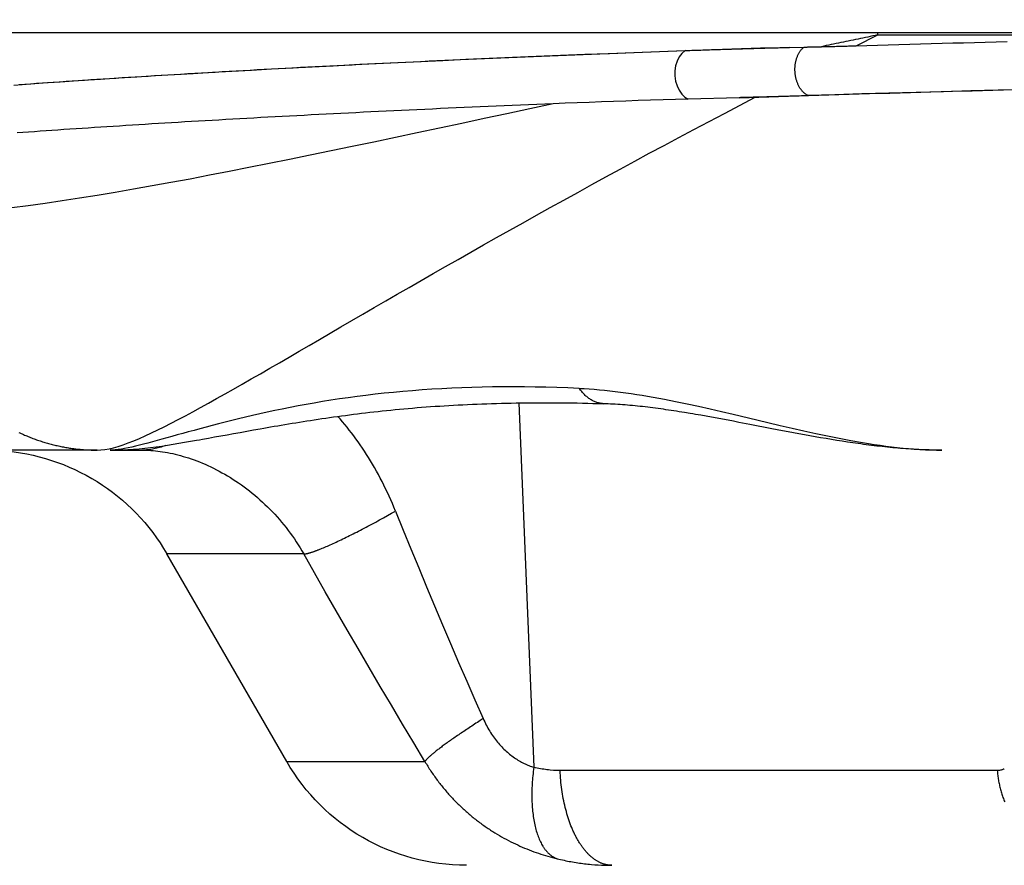
# Model space of a CAD drawing. Extents: x 0 to 21000, y 0 to 14850.
# Drawn here: x 7477 to 7598, y 1285 to 1388 of the extents above; entities that cross this region are included whole.
import ezdxf

# ---------------------------------------------------------------- set-up
doc = ezdxf.new("R2010")
doc.units = 0
doc.header["$LTSCALE"] = 10
doc.layers.get('0').update_dxf_attribs({"linetype": 'CONTINUOUS'})
doc.layers.get('DEFPOINTS').update_dxf_attribs({"color": 252, "linetype": 'CONTINUOUS'})
doc.layers.add('D-STR', color=1, linetype='CONTINUOUS')
doc.layers.add('D-STR-DIM', color=7, linetype='CONTINUOUS')
doc.styles.add('STYLE_0', font='romans.shx', dxfattribs={"width": 0.6, "bigfont": 'bigfont.shx'})
doc.dimstyles.new('S-50-_XXX_', dxfattribs={"dimscale": 50, "dimtxt": 2.5, "dimasz": 0.5, "dimexe": 0, "dimexo": 1, "dimgap": 0, "dimtad": 1, "dimrnd": 10, "dimblk": 'DOT', "dimcen": 0, "dimclrd": 256, "dimclre": 256, "dimclrt": 256, "dimazin": 3, "dimtfac": 0.05, "dimtix": 1, "dimtmove": 0, "dimatfit": 3})

# ---------------------------------------------------------------- blocks, each defined once
blk = doc.blocks.new('_DOT')
at = {"color": 0, "linetype": 'BYBLOCK'}
blk.add_line((-0.5, 0), (-1, 0), dxfattribs=at)
at = {"color": 0, "linetype": 'BYBLOCK', "const_width": 0.5}
blk.add_lwpolyline([(-0.25, 0, 1), (0.25, 0, 1)], format="xyb", close=True, dxfattribs=at)
blk = doc.blocks.new('*D24')
at = {"layer": 'D-STR-DIM'}
for p, q in [((9014.4, 2522.6), (6785.08, 2522.6)), ((6785.08, 1155.47), (6785.08, 2497.6))]:
    blk.add_line(p, q, dxfattribs=at)
at = {"layer": 'DEFPOINTS', "color": 0}
for p in [(6785.08, 2522.6), (9064.4, 2522.6), (7457.79, 1130.47)]:
    blk.add_point(p, dxfattribs=at)
at = {"layer": 'D-STR-DIM', "xscale": 25, "yscale": 25, "zscale": 25}
for p, rotation in [((6785.08, 2522.6), 90), ((6785.08, 1130.47), 270)]:
    blk.add_blockref('_DOT', p, dxfattribs=dict(at, rotation=rotation))
at = {"layer": 'D-STR-DIM', "style": 'STYLE_0', "width": 0.6}
blk.add_text('(1390)', height=125, rotation=90, dxfattribs=at).set_placement((6731.51, 1633.68))

msp = doc.modelspace()

# ---------------------------------------------------------------- linework, layer by layer
at = {"layer": 'D-STR', "extrusion": (0, 1, -2.22045e-16)}
for p, q in [((7644.021, 1386.502), (7455.385, 1386.502)), ((7582.021, 1386.248), (7582.021, 1386.502)), ((7582.021, 1386.248), (7631.36, 1386.248)), ((7537.212, 1362.495), (7537.212, 1362.495)), ((7538.01, 1343.197), (7538.01, 1343.193)), ((7538.09, 1341.241), (7539.933, 1296.641)), ((7486.495, 1335.448), (7459.484, 1335.448)), ((7488.05, 1335.448), (7491.969, 1335.448)), ((7511.757, 1322.748), (7495.017, 1322.748)), ((7509.681, 1297.348), (7495.017, 1322.748)), ((7509.681, 1297.348), (7526.598, 1297.348)), ((7596.651, 1296.241), (7543.141, 1296.241))]:
    msp.add_line(p, q, dxfattribs=at)
at = {"layer": 'D-STR'}
for p, q in [((7579.382, 1384.931), (7582.021, 1386.248)), ((7558.478, 1384.344), (7558.412, 1384.302)), ((7571.226, 1384.726), (7573.005, 1384.768)), ((7565.061, 1378.574), (7573.492, 1378.84)), ((7573.492, 1378.84), (7573.556, 1378.813)), ((7565.061, 1378.574), (7558.83, 1378.401))]:
    msp.add_line(p, q, dxfattribs=at)
for points in [[(7582.021, 1386.248), (7581.72, 1386.186), (7581.418, 1386.124), (7581.117, 1386.062), (7580.816, 1385.999), (7580.515, 1385.937), (7580.215, 1385.875), (7579.914, 1385.813), (7579.614, 1385.75), (7579.313, 1385.688), (7579.013, 1385.626), (7578.713, 1385.564), (7578.414, 1385.502), (7578.114, 1385.439), (7577.815, 1385.377), (7577.515, 1385.315), (7577.216, 1385.253), (7576.917, 1385.19), (7576.619, 1385.128), (7576.32, 1385.066), (7576.021, 1385.004), (7575.723, 1384.942), (7575.425, 1384.879), (7575.127, 1384.817)], [(7600.151, 1379.579), (7596.774, 1379.492), (7593.41, 1379.403), (7590.059, 1379.312), (7586.72, 1379.221), (7583.393, 1379.127), (7580.08, 1379.033), (7576.779, 1378.937), (7573.492, 1378.84), (7573.436, 1378.865), (7573.38, 1378.893), (7573.325, 1378.925), (7573.269, 1378.958), (7573.214, 1378.995), (7573.159, 1379.034), (7573.104, 1379.076), (7573.05, 1379.12), (7572.996, 1379.167), (7572.942, 1379.216), (7572.89, 1379.267), (7572.838, 1379.321), (7572.786, 1379.377), (7572.736, 1379.436), (7572.687, 1379.496), (7572.638, 1379.559), (7572.591, 1379.624), (7572.545, 1379.691), (7572.5, 1379.76), (7572.456, 1379.831), (7572.414, 1379.904), (7572.373, 1379.979), (7572.333, 1380.056), (7572.296, 1380.135), (7572.26, 1380.215), (7572.225, 1380.296), (7572.192, 1380.379), (7572.161, 1380.463), (7572.132, 1380.548), (7572.104, 1380.634), (7572.079, 1380.721), (7572.054, 1380.808), (7572.032, 1380.896), (7572.011, 1380.984), (7571.992, 1381.073), (7571.974, 1381.161), (7571.958, 1381.25), (7571.944, 1381.339), (7571.932, 1381.427), (7571.921, 1381.515), (7571.912, 1381.603), (7571.905, 1381.69), (7571.899, 1381.778), (7571.895, 1381.866), (7571.892, 1381.956), (7571.891, 1382.046), (7571.892, 1382.136), (7571.894, 1382.227), (7571.899, 1382.318), (7571.905, 1382.41), (7571.914, 1382.501), (7571.924, 1382.592), (7571.936, 1382.683), (7571.95, 1382.773), (7571.965, 1382.863), (7571.983, 1382.953), (7572.002, 1383.042), (7572.023, 1383.13), (7572.045, 1383.217), (7572.07, 1383.303), (7572.095, 1383.388), (7572.123, 1383.472), (7572.152, 1383.554), (7572.183, 1383.635), (7572.215, 1383.714), (7572.249, 1383.792), (7572.284, 1383.867), (7572.321, 1383.941), (7572.359, 1384.013), (7572.398, 1384.082), (7572.439, 1384.15), (7572.482, 1384.215), (7572.525, 1384.277), (7572.57, 1384.337), (7572.615, 1384.395), (7572.662, 1384.45), (7572.709, 1384.503), (7572.757, 1384.553), (7572.806, 1384.601), (7572.855, 1384.647), (7572.905, 1384.69), (7572.955, 1384.73), (7573.005, 1384.768), (7573.097, 1384.77), (7573.189, 1384.772), (7573.281, 1384.774), (7573.374, 1384.776), (7573.466, 1384.778), (7573.558, 1384.78), (7573.65, 1384.783), (7573.742, 1384.785), (7573.834, 1384.787), (7573.927, 1384.789), (7574.019, 1384.791), (7574.111, 1384.793), (7574.203, 1384.795), (7574.296, 1384.797), (7574.388, 1384.8), (7574.48, 1384.802), (7574.573, 1384.804), (7574.665, 1384.806), (7574.757, 1384.808), (7574.85, 1384.811), (7574.942, 1384.813), (7575.035, 1384.815), (7575.127, 1384.817), (7575.311, 1384.822), (7575.495, 1384.826), (7575.68, 1384.831), (7575.864, 1384.835), (7576.048, 1384.84), (7576.233, 1384.844), (7576.418, 1384.849), (7576.602, 1384.854), (7576.787, 1384.859), (7576.972, 1384.864), (7577.157, 1384.869), (7577.342, 1384.874), (7577.527, 1384.879), (7577.712, 1384.884), (7577.897, 1384.889), (7578.083, 1384.894), (7578.268, 1384.899), (7578.454, 1384.904), (7578.639, 1384.91), (7578.825, 1384.915), (7579.011, 1384.92), (7579.196, 1384.926), (7579.382, 1384.931), (7580.69, 1384.97), (7581.999, 1385.008), (7583.31, 1385.046), (7584.623, 1385.084), (7585.937, 1385.121), (7587.254, 1385.159), (7588.572, 1385.196), (7589.893, 1385.233), (7591.215, 1385.27), (7592.539, 1385.306), (7593.864, 1385.342), (7595.192, 1385.378), (7596.521, 1385.414), (7597.852, 1385.45)], [(7476.924, 1380.183), (7477.629, 1380.233), (7478.338, 1380.283), (7479.053, 1380.333), (7479.772, 1380.383), (7480.495, 1380.434), (7481.224, 1380.484), (7481.957, 1380.534), (7482.695, 1380.584), (7483.437, 1380.634), (7484.185, 1380.684), (7484.936, 1380.734), (7485.693, 1380.783), (7486.454, 1380.833), (7487.22, 1380.883), (7487.991, 1380.933), (7488.766, 1380.982), (7489.545, 1381.032), (7490.329, 1381.081), (7491.118, 1381.131), (7491.911, 1381.18), (7492.709, 1381.229), (7493.511, 1381.278), (7494.317, 1381.327), (7495.128, 1381.376), (7495.944, 1381.425), (7496.763, 1381.474), (7497.588, 1381.523), (7498.416, 1381.571), (7499.249, 1381.62), (7500.086, 1381.669), (7500.927, 1381.717), (7501.773, 1381.765), (7502.622, 1381.814), (7503.476, 1381.862), (7504.335, 1381.91), (7505.197, 1381.958), (7506.064, 1382.006), (7506.935, 1382.053), (7507.81, 1382.101), (7508.689, 1382.148), (7509.572, 1382.196), (7510.459, 1382.243), (7511.351, 1382.29), (7512.246, 1382.337), (7513.146, 1382.384), (7514.049, 1382.43), (7514.956, 1382.477), (7515.868, 1382.523), (7516.783, 1382.569), (7517.702, 1382.616), (7518.625, 1382.661), (7519.552, 1382.707), (7520.483, 1382.753), (7521.417, 1382.798), (7522.356, 1382.844), (7523.298, 1382.889), (7524.244, 1382.934), (7525.194, 1382.979), (7526.147, 1383.023), (7527.104, 1383.068), (7528.065, 1383.112), (7529.029, 1383.156), (7529.997, 1383.2), (7530.969, 1383.244), (7531.944, 1383.287), (7532.923, 1383.33), (7533.905, 1383.374), (7534.89, 1383.416), (7535.88, 1383.459), (7536.872, 1383.502), (7537.868, 1383.544), (7538.868, 1383.586), (7539.871, 1383.628), (7540.877, 1383.67), (7541.887, 1383.711), (7542.9, 1383.752), (7543.916, 1383.793), (7544.936, 1383.834), (7545.959, 1383.875), (7546.985, 1383.915), (7548.014, 1383.955), (7549.046, 1383.995), (7550.082, 1384.035), (7551.121, 1384.074), (7552.162, 1384.114), (7553.207, 1384.153), (7554.255, 1384.191), (7555.306, 1384.23), (7556.36, 1384.268), (7557.418, 1384.306), (7558.478, 1384.344), (7558.745, 1384.353), (7559.012, 1384.362), (7559.279, 1384.372), (7559.547, 1384.381), (7559.815, 1384.39), (7560.083, 1384.399), (7560.351, 1384.408), (7560.619, 1384.418), (7560.888, 1384.427), (7561.157, 1384.436), (7561.426, 1384.444), (7561.695, 1384.453), (7561.964, 1384.462), (7562.234, 1384.471), (7562.503, 1384.479), (7562.773, 1384.488), (7563.043, 1384.497), (7563.313, 1384.505), (7563.584, 1384.514), (7563.854, 1384.522), (7564.125, 1384.53), (7564.396, 1384.539), (7564.667, 1384.547), (7564.938, 1384.555), (7565.21, 1384.563), (7565.481, 1384.571), (7565.753, 1384.579), (7566.025, 1384.587), (7566.297, 1384.595), (7566.569, 1384.603), (7566.842, 1384.611), (7567.115, 1384.618), (7567.388, 1384.626), (7567.661, 1384.633), (7567.934, 1384.641), (7568.207, 1384.648), (7568.481, 1384.656), (7568.754, 1384.663), (7569.028, 1384.67), (7569.302, 1384.678), (7569.577, 1384.685), (7569.851, 1384.692), (7570.126, 1384.699), (7570.4, 1384.706), (7570.675, 1384.713), (7570.95, 1384.719), (7571.226, 1384.726), (7570.041, 1384.69), (7568.861, 1384.653), (7567.684, 1384.615), (7566.512, 1384.578), (7565.343, 1384.54), (7564.178, 1384.501), (7563.017, 1384.462), (7561.859, 1384.423), (7560.706, 1384.383), (7559.557, 1384.343), (7558.412, 1384.302), (7555.303, 1384.19), (7552.225, 1384.076), (7549.177, 1383.96), (7546.162, 1383.842), (7543.18, 1383.723), (7540.232, 1383.601), (7537.32, 1383.478), (7534.444, 1383.354), (7531.604, 1383.229), (7528.802, 1383.102), (7526.037, 1382.974), (7523.311, 1382.844), (7520.624, 1382.714), (7517.977, 1382.583), (7515.37, 1382.451), (7512.806, 1382.319), (7510.286, 1382.186), (7507.81, 1382.053), (7505.376, 1381.919), (7502.972, 1381.784), (7500.595, 1381.648), (7498.243, 1381.511), (7495.915, 1381.373), (7493.611, 1381.233), (7491.333, 1381.092), (7489.084, 1380.95), (7486.866, 1380.807), (7484.678, 1380.663), (7482.524, 1380.519), (7480.402, 1380.373), (7478.315, 1380.227), (7476.263, 1380.081)], [(7558.412, 1384.302), (7558.033, 1383.985), (7557.709, 1383.564), (7557.455, 1383.059), (7557.279, 1382.488), (7557.19, 1381.874), (7557.189, 1381.242), (7557.279, 1380.617), (7557.454, 1380.023), (7557.708, 1379.485), (7558.031, 1379.024), (7558.41, 1378.658), (7558.83, 1378.401)], [(7573.556, 1378.813), (7573.272, 1378.805), (7572.987, 1378.796), (7572.702, 1378.787), (7572.418, 1378.779), (7572.133, 1378.77), (7571.849, 1378.762), (7571.565, 1378.754), (7571.281, 1378.745), (7570.997, 1378.737), (7570.713, 1378.729), (7570.429, 1378.721), (7570.145, 1378.713), (7569.861, 1378.705), (7569.578, 1378.697), (7569.294, 1378.689), (7569.011, 1378.681), (7568.728, 1378.673), (7568.444, 1378.665), (7568.161, 1378.657), (7567.878, 1378.65), (7567.596, 1378.642), (7567.313, 1378.634), (7567.03, 1378.627)], [(7598.671, 1379.524), (7597.4, 1379.49), (7596.129, 1379.457), (7594.861, 1379.423), (7593.594, 1379.388), (7592.329, 1379.354), (7591.065, 1379.319), (7589.803, 1379.285), (7588.543, 1379.25), (7587.285, 1379.214), (7586.028, 1379.179), (7584.773, 1379.143), (7583.519, 1379.107), (7582.268, 1379.071), (7581.018, 1379.035), (7579.77, 1378.999), (7578.524, 1378.962), (7577.279, 1378.925), (7576.036, 1378.888), (7574.796, 1378.851), (7573.556, 1378.813)], [(7542.288, 1377.831), (7539.451, 1377.222), (7536.64, 1376.618), (7533.855, 1376.022), (7531.096, 1375.432), (7528.363, 1374.849), (7525.656, 1374.275), (7522.977, 1373.708), (7520.325, 1373.15), (7517.703, 1372.602), (7515.111, 1372.064), (7512.549, 1371.536), (7510.018, 1371.019), (7507.519, 1370.514), (7505.052, 1370.021), (7502.617, 1369.542), (7500.214, 1369.076), (7497.844, 1368.626), (7495.507, 1368.19), (7493.204, 1367.771), (7490.935, 1367.368), (7488.699, 1366.983), (7486.498, 1366.616), (7484.332, 1366.268), (7482.201, 1365.94), (7480.106, 1365.633), (7478.049, 1365.348), (7476.029, 1365.087)], [(7542.288, 1377.831), (7541.28, 1377.79), (7540.276, 1377.748), (7539.275, 1377.707), (7538.277, 1377.665), (7537.283, 1377.622), (7536.292, 1377.58), (7535.305, 1377.538), (7534.321, 1377.495), (7533.34, 1377.452), (7532.363, 1377.409), (7531.39, 1377.365), (7530.42, 1377.322), (7529.453, 1377.278), (7528.49, 1377.234), (7527.531, 1377.19), (7526.576, 1377.146), (7525.624, 1377.101), (7524.676, 1377.057), (7523.731, 1377.012), (7522.79, 1376.967), (7521.853, 1376.922), (7520.92, 1376.877), (7519.99, 1376.831), (7519.065, 1376.786), (7518.143, 1376.74), (7517.225, 1376.694), (7516.311, 1376.648), (7515.4, 1376.602), (7514.494, 1376.555), (7513.592, 1376.509), (7512.693, 1376.462), (7511.799, 1376.415), (7510.908, 1376.369), (7510.022, 1376.321), (7509.139, 1376.274), (7508.261, 1376.227), (7507.386, 1376.18), (7506.516, 1376.132), (7505.65, 1376.085), (7504.788, 1376.037), (7503.93, 1375.989), (7503.077, 1375.941), (7502.227, 1375.893), (7501.382, 1375.845), (7500.541, 1375.797), (7499.705, 1375.748), (7498.872, 1375.7), (7498.044, 1375.651), (7497.22, 1375.603), (7496.401, 1375.554), (7495.585, 1375.505), (7494.775, 1375.456), (7493.968, 1375.407), (7493.166, 1375.358), (7492.368, 1375.309), (7491.575, 1375.259), (7490.786, 1375.21), (7490.002, 1375.161), (7489.222, 1375.111), (7488.447, 1375.062), (7487.676, 1375.013), (7486.91, 1374.963), (7486.149, 1374.914), (7485.392, 1374.864), (7484.64, 1374.815), (7483.892, 1374.765), (7483.149, 1374.715), (7482.411, 1374.666), (7481.677, 1374.616), (7480.948, 1374.566), (7480.224, 1374.516), (7479.504, 1374.467), (7478.789, 1374.417), (7478.079, 1374.367), (7477.374, 1374.317), (7476.673, 1374.267)], [(7476.871, 1337.625), (7477.013, 1337.558), (7477.157, 1337.492), (7477.3, 1337.428), (7477.444, 1337.364), (7477.588, 1337.301), (7477.732, 1337.239), (7477.877, 1337.179), (7478.022, 1337.119), (7478.168, 1337.06), (7478.313, 1337.003), (7478.459, 1336.946), (7478.606, 1336.89), (7478.752, 1336.836), (7478.899, 1336.782), (7479.047, 1336.73), (7479.194, 1336.678), (7479.342, 1336.628), (7479.49, 1336.578), (7479.638, 1336.53), (7479.787, 1336.482), (7479.936, 1336.436), (7480.085, 1336.391), (7480.234, 1336.346), (7480.383, 1336.303), (7480.533, 1336.261), (7480.683, 1336.22), (7480.834, 1336.18), (7480.984, 1336.141), (7481.135, 1336.103), (7481.285, 1336.066), (7481.437, 1336.03), (7481.588, 1335.996), (7481.739, 1335.962), (7481.891, 1335.929), (7482.043, 1335.898), (7482.195, 1335.867), (7482.347, 1335.838), (7482.499, 1335.81), (7482.652, 1335.782), (7482.804, 1335.756), (7482.957, 1335.731), (7483.11, 1335.707), (7483.263, 1335.684), (7483.416, 1335.662), (7483.569, 1335.641), (7483.722, 1335.622), (7483.876, 1335.603), (7484.029, 1335.585), (7484.183, 1335.569), (7484.337, 1335.553), (7484.491, 1335.539), (7484.644, 1335.525), (7484.798, 1335.513), (7484.952, 1335.502), (7485.106, 1335.492), (7485.261, 1335.482), (7485.415, 1335.474), (7485.569, 1335.467), (7485.723, 1335.462), (7485.877, 1335.457), (7486.032, 1335.453), (7486.186, 1335.45), (7486.34, 1335.449), (7486.495, 1335.448), (7486.946, 1335.467), (7487.427, 1335.525), (7487.939, 1335.618), (7488.482, 1335.748), (7489.054, 1335.911), (7489.657, 1336.108), (7490.289, 1336.337), (7490.95, 1336.597), (7491.642, 1336.886), (7492.362, 1337.204), (7493.112, 1337.55), (7493.89, 1337.922), (7494.696, 1338.32), (7495.53, 1338.743), (7496.392, 1339.19), (7497.282, 1339.66), (7498.198, 1340.152), (7499.141, 1340.665), (7500.11, 1341.199), (7501.105, 1341.753), (7502.126, 1342.325), (7503.173, 1342.917), (7504.245, 1343.526), (7505.342, 1344.154), (7506.464, 1344.799), (7507.611, 1345.46), (7508.782, 1346.138), (7509.977, 1346.831), (7511.197, 1347.54), (7512.44, 1348.263), (7513.707, 1349.001), (7514.998, 1349.752), (7516.311, 1350.517), (7517.647, 1351.295), (7519.006, 1352.085), (7520.388, 1352.886), (7521.792, 1353.699), (7523.217, 1354.523), (7524.665, 1355.357), (7526.133, 1356.202), (7527.623, 1357.056), (7529.133, 1357.919), (7530.663, 1358.792), (7532.213, 1359.673), (7533.783, 1360.562), (7535.372, 1361.46), (7536.979, 1362.364), (7538.606, 1363.276), (7540.251, 1364.196), (7541.914, 1365.121), (7543.596, 1366.054), (7545.296, 1366.992), (7547.014, 1367.936), (7548.749, 1368.886), (7550.503, 1369.842), (7552.274, 1370.802), (7554.063, 1371.767), (7555.868, 1372.737), (7557.69, 1373.71), (7559.527, 1374.688), (7561.381, 1375.668), (7563.249, 1376.652), (7567.03, 1378.627)], [(7558.83, 1378.401), (7557.287, 1378.356), (7555.751, 1378.31), (7554.224, 1378.262), (7552.705, 1378.213), (7551.193, 1378.163), (7549.689, 1378.111), (7548.193, 1378.058), (7546.705, 1378.004), (7545.225, 1377.948), (7543.753, 1377.89), (7542.288, 1377.831)], [(7567.03, 1378.627), (7566.944, 1378.625), (7566.858, 1378.622), (7566.773, 1378.62), (7566.687, 1378.618), (7566.601, 1378.616), (7566.515, 1378.613), (7566.43, 1378.611), (7566.344, 1378.609), (7566.258, 1378.606), (7566.173, 1378.604), (7566.087, 1378.602), (7566.001, 1378.6), (7565.916, 1378.597), (7565.83, 1378.595), (7565.744, 1378.593), (7565.659, 1378.59), (7565.573, 1378.588), (7565.488, 1378.586), (7565.402, 1378.584), (7565.317, 1378.581), (7565.232, 1378.579), (7565.146, 1378.577), (7565.061, 1378.574)], [(7507.898, 1345.624), (7507.898, 1345.624), (7507.898, 1345.624), (7507.897, 1345.624), (7507.897, 1345.624), (7507.897, 1345.624), (7507.897, 1345.624), (7507.897, 1345.624), (7507.897, 1345.625), (7507.896, 1345.625), (7507.896, 1345.625), (7507.896, 1345.625)], [(7545.461, 1343.01), (7544.101, 1343.066), (7542.751, 1343.112), (7541.412, 1343.147), (7540.084, 1343.173), (7538.767, 1343.188), (7537.461, 1343.194), (7536.167, 1343.19), (7534.884, 1343.176), (7533.614, 1343.152), (7532.355, 1343.119), (7531.109, 1343.077), (7529.876, 1343.025), (7528.655, 1342.963), (7527.448, 1342.893), (7526.254, 1342.813), (7525.074, 1342.724), (7523.907, 1342.626), (7522.755, 1342.52), (7521.617, 1342.404), (7520.493, 1342.28), (7519.384, 1342.148), (7518.29, 1342.009), (7517.211, 1341.862), (7516.148, 1341.709), (7515.099, 1341.549), (7514.067, 1341.383), (7513.05, 1341.211), (7512.048, 1341.035), (7511.063, 1340.854), (7510.095, 1340.668), (7509.142, 1340.479), (7508.206, 1340.286), (7507.287, 1340.09), (7506.385, 1339.892), (7505.5, 1339.691), (7504.633, 1339.489), (7503.783, 1339.285), (7502.95, 1339.081), (7502.135, 1338.876), (7501.339, 1338.672), (7500.56, 1338.469), (7499.8, 1338.267), (7499.058, 1338.067), (7498.335, 1337.871), (7497.63, 1337.677), (7496.945, 1337.487), (7496.279, 1337.302), (7495.632, 1337.122), (7495.005, 1336.947), (7494.397, 1336.779), (7493.809, 1336.618), (7493.241, 1336.464), (7492.693, 1336.318), (7492.166, 1336.181), (7491.659, 1336.053), (7491.173, 1335.935), (7490.707, 1335.828), (7490.263, 1335.732), (7489.84, 1335.649), (7489.438, 1335.579), (7489.058, 1335.523), (7488.7, 1335.482), (7488.364, 1335.457), (7488.05, 1335.448), (7488.419, 1335.45), (7488.786, 1335.456), (7489.149, 1335.465), (7489.51, 1335.477), (7489.868, 1335.493), (7490.224, 1335.512), (7490.578, 1335.534), (7490.931, 1335.559), (7491.281, 1335.587), (7491.63, 1335.618), (7492.325, 1335.688), (7493.016, 1335.768), (7493.705, 1335.856), (7494.395, 1335.953), (7495.086, 1336.058), (7495.78, 1336.168), (7496.478, 1336.284), (7497.183, 1336.406), (7497.897, 1336.531), (7498.619, 1336.659), (7498.985, 1336.723), (7499.353, 1336.789), (7500.098, 1336.922), (7500.853, 1337.058), (7501.619, 1337.197), (7502.396, 1337.338), (7503.183, 1337.481), (7503.981, 1337.626), (7504.791, 1337.772), (7505.611, 1337.919), (7506.443, 1338.067), (7506.863, 1338.141), (7507.287, 1338.215), (7507.712, 1338.289), (7508.141, 1338.363), (7508.573, 1338.437), (7509.008, 1338.511), (7509.445, 1338.584), (7509.886, 1338.658), (7510.329, 1338.731), (7510.776, 1338.804), (7511.225, 1338.876), (7511.678, 1338.948), (7512.133, 1339.02), (7512.592, 1339.091), (7513.053, 1339.162), (7513.518, 1339.232), (7513.986, 1339.302), (7514.457, 1339.371), (7514.931, 1339.439), (7515.408, 1339.507), (7515.888, 1339.574), (7516.371, 1339.64), (7516.857, 1339.705), (7517.347, 1339.77), (7517.84, 1339.833), (7518.336, 1339.896), (7518.835, 1339.957), (7519.338, 1340.018), (7519.843, 1340.077), (7520.352, 1340.136), (7520.865, 1340.193), (7521.381, 1340.249), (7521.901, 1340.303), (7522.424, 1340.356), (7522.951, 1340.408), (7523.481, 1340.458), (7524.014, 1340.507), (7524.551, 1340.555), (7525.092, 1340.601), (7525.635, 1340.646), (7526.182, 1340.689), (7526.733, 1340.731), (7527.286, 1340.772), (7527.843, 1340.81), (7528.403, 1340.848), (7528.966, 1340.884), (7529.532, 1340.918), (7530.101, 1340.951), (7530.673, 1340.982), (7531.248, 1341.011), (7531.827, 1341.039), (7532.408, 1341.066), (7532.992, 1341.09), (7533.579, 1341.113), (7534.169, 1341.135), (7534.762, 1341.155), (7535.357, 1341.173), (7535.955, 1341.189), (7536.556, 1341.203), (7537.16, 1341.216), (7537.766, 1341.227), (7538.375, 1341.237), (7538.987, 1341.244), (7539.601, 1341.25), (7540.218, 1341.253), (7540.837, 1341.255), (7541.459, 1341.256), (7542.083, 1341.254), (7542.71, 1341.25), (7543.339, 1341.245), (7543.971, 1341.237), (7544.604, 1341.228), (7545.24, 1341.217), (7545.879, 1341.203), (7546.519, 1341.188), (7547.162, 1341.171), (7547.807, 1341.151), (7548.454, 1341.13), (7548.352, 1341.136), (7548.25, 1341.146), (7548.148, 1341.159), (7548.046, 1341.176), (7547.945, 1341.196), (7547.844, 1341.219), (7547.743, 1341.246), (7547.643, 1341.277), (7547.544, 1341.311), (7547.444, 1341.348), (7547.346, 1341.389), (7547.247, 1341.434), (7547.15, 1341.482), (7547.053, 1341.534), (7546.957, 1341.59), (7546.861, 1341.649), (7546.767, 1341.711), (7546.673, 1341.777), (7546.58, 1341.846), (7546.488, 1341.919), (7546.397, 1341.994), (7546.306, 1342.072), (7546.217, 1342.154), (7546.129, 1342.238), (7546.041, 1342.325), (7545.955, 1342.415), (7545.87, 1342.508), (7545.786, 1342.604), (7545.703, 1342.701), (7545.621, 1342.802), (7545.54, 1342.905), (7545.461, 1343.01), (7546.075, 1342.979), (7546.695, 1342.94), (7547.321, 1342.894), (7547.952, 1342.84), (7548.59, 1342.78), (7549.232, 1342.712), (7549.88, 1342.637), (7550.533, 1342.556), (7551.19, 1342.468), (7551.852, 1342.373), (7552.518, 1342.271), (7553.188, 1342.164), (7553.862, 1342.051), (7554.54, 1341.932), (7555.907, 1341.679), (7557.287, 1341.407), (7558.679, 1341.119), (7560.081, 1340.816), (7561.493, 1340.5), (7562.913, 1340.174), (7564.34, 1339.841), (7567.21, 1339.158), (7570.095, 1338.475), (7571.539, 1338.139), (7572.984, 1337.81), (7574.429, 1337.492), (7575.871, 1337.186), (7577.311, 1336.895), (7578.746, 1336.623), (7580.176, 1336.372), (7580.888, 1336.255), (7581.598, 1336.144), (7582.305, 1336.041), (7583.01, 1335.944), (7583.712, 1335.855), (7584.411, 1335.773), (7585.107, 1335.7), (7585.799, 1335.636), (7586.488, 1335.58), (7587.172, 1335.533), (7587.852, 1335.497), (7588.528, 1335.47), (7589.199, 1335.454), (7589.865, 1335.448), (7589.555, 1335.449), (7589.243, 1335.452), (7588.931, 1335.456), (7588.618, 1335.463), (7588.305, 1335.471), (7587.991, 1335.48), (7587.676, 1335.492), (7587.361, 1335.505), (7587.045, 1335.519), (7586.728, 1335.535), (7586.411, 1335.553), (7586.094, 1335.573), (7585.775, 1335.594), (7585.457, 1335.616), (7585.137, 1335.64), (7584.818, 1335.665), (7584.497, 1335.692), (7584.176, 1335.72), (7583.855, 1335.749), (7583.533, 1335.78), (7583.211, 1335.812), (7582.888, 1335.846), (7582.565, 1335.88), (7582.241, 1335.916), (7581.917, 1335.953), (7581.593, 1335.992), (7581.268, 1336.031), (7580.943, 1336.072), (7580.617, 1336.113), (7580.291, 1336.156), (7579.965, 1336.2), (7579.638, 1336.245), (7579.311, 1336.291), (7578.984, 1336.338), (7578.328, 1336.434), (7577.672, 1336.535), (7577.014, 1336.638), (7576.355, 1336.745), (7575.696, 1336.855), (7575.035, 1336.967), (7574.374, 1337.082), (7573.713, 1337.2), (7573.049, 1337.32), (7572.385, 1337.442), (7571.719, 1337.565), (7571.053, 1337.691), (7570.385, 1337.817), (7569.717, 1337.945), (7569.048, 1338.074), (7566.373, 1338.593), (7565.035, 1338.851), (7564.366, 1338.979), (7563.697, 1339.106), (7563.028, 1339.232), (7562.361, 1339.355), (7561.694, 1339.477), (7561.029, 1339.597), (7560.365, 1339.714), (7559.704, 1339.829), (7559.374, 1339.885), (7559.045, 1339.941), (7558.387, 1340.049), (7558.059, 1340.102), (7557.732, 1340.154), (7557.405, 1340.205), (7557.079, 1340.256), (7556.754, 1340.305), (7556.429, 1340.353), (7556.105, 1340.4), (7555.783, 1340.446), (7555.461, 1340.491), (7555.14, 1340.535), (7554.821, 1340.577), (7554.503, 1340.618), (7554.186, 1340.658), (7553.87, 1340.696), (7553.556, 1340.733), (7553.243, 1340.769), (7552.931, 1340.803), (7552.621, 1340.835), (7552.312, 1340.867), (7552.004, 1340.896), (7551.698, 1340.924), (7551.393, 1340.951), (7551.09, 1340.976), (7550.789, 1341), (7550.49, 1341.021), (7550.193, 1341.042), (7549.897, 1341.061), (7549.604, 1341.078), (7549.313, 1341.093), (7549.024, 1341.107), (7548.738, 1341.119), (7548.454, 1341.13)], [(7500.043, 1341.162), (7500.043, 1341.162), (7500.043, 1341.162), (7500.043, 1341.162), (7500.043, 1341.162), (7500.043, 1341.162), (7500.043, 1341.161), (7500.043, 1341.161), (7500.043, 1341.161), (7500.043, 1341.161), (7500.043, 1341.161), (7500.043, 1341.161)], [(7514.143, 1341.395), (7514.142, 1341.395), (7514.142, 1341.396), (7514.142, 1341.396), (7514.142, 1341.396), (7514.142, 1341.396), (7514.141, 1341.396), (7514.141, 1341.396), (7514.141, 1341.397), (7514.141, 1341.397), (7514.141, 1341.397), (7514.14, 1341.397)], [(7522.998, 1327.991), (7522.808, 1328.458), (7522.613, 1328.92), (7522.413, 1329.378), (7522.21, 1329.832), (7522.002, 1330.282), (7521.79, 1330.728), (7521.574, 1331.169), (7521.354, 1331.605), (7521.13, 1332.038), (7520.902, 1332.465), (7520.67, 1332.888), (7520.434, 1333.306), (7520.194, 1333.718), (7519.951, 1334.126), (7519.704, 1334.529), (7519.454, 1334.927), (7519.201, 1335.319), (7518.944, 1335.706), (7518.684, 1336.088), (7518.42, 1336.464), (7518.154, 1336.834), (7517.885, 1337.198), (7517.613, 1337.557), (7517.339, 1337.91), (7517.061, 1338.257), (7516.782, 1338.597), (7516.499, 1338.932), (7516.215, 1339.26), (7515.928, 1339.582)], [(7497.36, 1337.606), (7497.36, 1337.605), (7497.359, 1337.605), (7497.359, 1337.604), (7497.358, 1337.604), (7497.357, 1337.603), (7497.357, 1337.603), (7497.356, 1337.602), (7497.356, 1337.602), (7497.355, 1337.602), (7497.355, 1337.601), (7497.354, 1337.601)], [(7494.827, 1336.018), (7494.654, 1335.95), (7494.479, 1335.886), (7494.303, 1335.826), (7494.127, 1335.771), (7493.95, 1335.719), (7493.772, 1335.673), (7493.594, 1335.63), (7493.415, 1335.592), (7493.235, 1335.559), (7493.055, 1335.529), (7492.875, 1335.505), (7492.694, 1335.484), (7492.513, 1335.469), (7492.332, 1335.457), (7492.151, 1335.45), (7491.969, 1335.448), (7492.229, 1335.446), (7492.494, 1335.439), (7492.765, 1335.427), (7493.04, 1335.41), (7493.321, 1335.389), (7493.606, 1335.362), (7493.896, 1335.33), (7494.19, 1335.292), (7494.488, 1335.249), (7494.79, 1335.2), (7495.096, 1335.146), (7495.406, 1335.085), (7495.72, 1335.019), (7496.036, 1334.946), (7496.356, 1334.867), (7496.68, 1334.782), (7497.006, 1334.69), (7497.334, 1334.592), (7497.666, 1334.487), (7498, 1334.375), (7498.336, 1334.256), (7498.673, 1334.131), (7499.013, 1333.998), (7499.353, 1333.858), (7499.695, 1333.712), (7500.038, 1333.559), (7500.381, 1333.399), (7500.725, 1333.232), (7501.069, 1333.059), (7501.413, 1332.879), (7501.757, 1332.691), (7502.1, 1332.498), (7502.442, 1332.297), (7502.783, 1332.09), (7503.122, 1331.876), (7503.46, 1331.655), (7503.797, 1331.428), (7504.131, 1331.194), (7504.463, 1330.953), (7504.793, 1330.707), (7505.12, 1330.453), (7505.444, 1330.194), (7505.766, 1329.929), (7506.084, 1329.657), (7506.4, 1329.38), (7506.711, 1329.096), (7507.019, 1328.807), (7507.324, 1328.513), (7507.624, 1328.213), (7507.92, 1327.907), (7508.212, 1327.597), (7508.499, 1327.281), (7508.782, 1326.96), (7509.06, 1326.634), (7509.332, 1326.303), (7509.6, 1325.967), (7509.862, 1325.627), (7510.119, 1325.282), (7510.37, 1324.932), (7510.616, 1324.579), (7510.856, 1324.221), (7511.09, 1323.859), (7511.318, 1323.492), (7511.54, 1323.122), (7511.757, 1322.748), (7511.781, 1322.748), (7511.807, 1322.748), (7511.834, 1322.749), (7511.863, 1322.751), (7511.893, 1322.753), (7511.924, 1322.756), (7511.956, 1322.761), (7511.99, 1322.765), (7512.025, 1322.771), (7512.061, 1322.778), (7512.099, 1322.785), (7512.138, 1322.793), (7512.178, 1322.801), (7512.219, 1322.811), (7512.262, 1322.821), (7512.306, 1322.832), (7512.351, 1322.844), (7512.397, 1322.856), (7512.445, 1322.869), (7512.494, 1322.883), (7512.544, 1322.898), (7512.595, 1322.914), (7512.647, 1322.93), (7512.701, 1322.947), (7512.756, 1322.964), (7512.812, 1322.983), (7512.869, 1323.002), (7512.927, 1323.022), (7512.987, 1323.043), (7513.048, 1323.064), (7513.109, 1323.086), (7513.172, 1323.109), (7513.237, 1323.132), (7513.302, 1323.157), (7513.368, 1323.182), (7513.436, 1323.207), (7513.504, 1323.234), (7513.574, 1323.261), (7513.645, 1323.289), (7513.717, 1323.317), (7513.864, 1323.377), (7514.015, 1323.439), (7514.171, 1323.503), (7514.331, 1323.571), (7514.494, 1323.641), (7514.662, 1323.714), (7514.833, 1323.789), (7515.008, 1323.868), (7515.187, 1323.948), (7515.37, 1324.031), (7515.556, 1324.117), (7515.746, 1324.205), (7515.938, 1324.295), (7516.134, 1324.388), (7516.334, 1324.483), (7516.536, 1324.58), (7516.741, 1324.679), (7516.949, 1324.781), (7517.159, 1324.884), (7517.372, 1324.99), (7517.588, 1325.097), (7517.806, 1325.207), (7518.027, 1325.318), (7518.249, 1325.431), (7518.474, 1325.546), (7518.701, 1325.663), (7518.93, 1325.781), (7519.16, 1325.901), (7519.392, 1326.023), (7519.626, 1326.146), (7519.862, 1326.271), (7520.098, 1326.397), (7520.336, 1326.524), (7520.575, 1326.652), (7520.815, 1326.782), (7521.055, 1326.913), (7521.539, 1327.177), (7522.025, 1327.446), (7522.511, 1327.717), (7522.998, 1327.991), (7523.936, 1325.672), (7524.882, 1323.354), (7525.836, 1321.036), (7526.798, 1318.719), (7527.767, 1316.404), (7528.743, 1314.092), (7529.727, 1311.783), (7530.718, 1309.478), (7531.715, 1307.177), (7532.719, 1304.881), (7533.729, 1302.591), (7533.372, 1302.363), (7533.195, 1302.25), (7533.02, 1302.137), (7532.846, 1302.025), (7532.673, 1301.913), (7532.502, 1301.802), (7532.332, 1301.691), (7532.164, 1301.581), (7531.998, 1301.471), (7531.833, 1301.362), (7531.67, 1301.254), (7531.508, 1301.147), (7531.349, 1301.04), (7531.191, 1300.935), (7531.035, 1300.83), (7530.882, 1300.726), (7530.73, 1300.623), (7530.58, 1300.52), (7530.433, 1300.419), (7530.287, 1300.319), (7530.144, 1300.22), (7530.003, 1300.122), (7529.864, 1300.025), (7529.728, 1299.929), (7529.594, 1299.834), (7529.462, 1299.741), (7529.333, 1299.649), (7529.206, 1299.558), (7529.082, 1299.468), (7528.961, 1299.38), (7528.842, 1299.292), (7528.726, 1299.207), (7528.613, 1299.122), (7528.502, 1299.04), (7528.394, 1298.958), (7528.289, 1298.878), (7528.186, 1298.8), (7528.087, 1298.723), (7527.99, 1298.647), (7527.896, 1298.573), (7527.805, 1298.501), (7527.718, 1298.43), (7527.633, 1298.361), (7527.551, 1298.293), (7527.472, 1298.228), (7527.396, 1298.163), (7527.324, 1298.101), (7527.254, 1298.04), (7527.188, 1297.981), (7527.125, 1297.924), (7527.065, 1297.869), (7527.008, 1297.815), (7526.954, 1297.763), (7526.904, 1297.713), (7526.857, 1297.665), (7526.813, 1297.619), (7526.772, 1297.575), (7526.735, 1297.532), (7526.701, 1297.491), (7526.67, 1297.453), (7526.643, 1297.416), (7526.618, 1297.381), (7526.598, 1297.348), (7525.223, 1299.638), (7523.853, 1301.934), (7522.487, 1304.235), (7521.126, 1306.54), (7519.77, 1308.849), (7518.42, 1311.161), (7517.075, 1313.476), (7515.736, 1315.792), (7514.403, 1318.11), (7513.076, 1320.429), (7511.757, 1322.748)], [(7533.729, 1302.591), (7533.82, 1302.391), (7533.914, 1302.193), (7534.01, 1301.997), (7534.109, 1301.805), (7534.211, 1301.615), (7534.315, 1301.428), (7534.422, 1301.244), (7534.531, 1301.063), (7534.642, 1300.885), (7534.756, 1300.71), (7534.872, 1300.539), (7534.989, 1300.37), (7535.109, 1300.204), (7535.231, 1300.042), (7535.355, 1299.883), (7535.481, 1299.728), (7535.609, 1299.575), (7535.738, 1299.427), (7535.869, 1299.281), (7536.002, 1299.14), (7536.136, 1299.001), (7536.271, 1298.867), (7536.408, 1298.736), (7536.546, 1298.609), (7536.686, 1298.485), (7536.827, 1298.365), (7536.968, 1298.248), (7537.111, 1298.135), (7537.255, 1298.025), (7537.4, 1297.919), (7537.545, 1297.817), (7537.691, 1297.718), (7537.838, 1297.622), (7537.985, 1297.53), (7538.133, 1297.442), (7538.282, 1297.357), (7538.431, 1297.275), (7538.58, 1297.197), (7538.73, 1297.122), (7538.88, 1297.051), (7539.03, 1296.982), (7539.18, 1296.917), (7539.331, 1296.856), (7539.481, 1296.797), (7539.632, 1296.742), (7539.782, 1296.69), (7539.933, 1296.641), (7539.898, 1296.383), (7539.866, 1296.127), (7539.836, 1295.871), (7539.809, 1295.615), (7539.785, 1295.361), (7539.763, 1295.108), (7539.744, 1294.856), (7539.728, 1294.605), (7539.714, 1294.355), (7539.703, 1294.107), (7539.695, 1293.861), (7539.689, 1293.616), (7539.686, 1293.373), (7539.686, 1293.132), (7539.688, 1292.892), (7539.693, 1292.655), (7539.701, 1292.42), (7539.711, 1292.188), (7539.724, 1291.957), (7539.74, 1291.729), (7539.758, 1291.504), (7539.779, 1291.282), (7539.802, 1291.062), (7539.828, 1290.845), (7539.857, 1290.631), (7539.888, 1290.42), (7539.922, 1290.213), (7539.959, 1290.009), (7539.998, 1289.808), (7540.04, 1289.61), (7540.085, 1289.416), (7540.132, 1289.226), (7540.181, 1289.04), (7540.233, 1288.857), (7540.288, 1288.678), (7540.345, 1288.503), (7540.404, 1288.332), (7540.465, 1288.165), (7540.529, 1288.002), (7540.596, 1287.843), (7540.664, 1287.689), (7540.735, 1287.539), (7540.808, 1287.393), (7540.883, 1287.252), (7540.961, 1287.115), (7541.04, 1286.983), (7541.081, 1286.919), (7541.122, 1286.856), (7541.164, 1286.794), (7541.206, 1286.733), (7541.248, 1286.674), (7541.291, 1286.615), (7541.335, 1286.558), (7541.379, 1286.502), (7541.424, 1286.448), (7541.469, 1286.394), (7541.515, 1286.342), (7541.561, 1286.291), (7541.607, 1286.241), (7541.654, 1286.192), (7541.701, 1286.145), (7541.749, 1286.099), (7541.798, 1286.054), (7541.846, 1286.011), (7541.896, 1285.968), (7541.945, 1285.927), (7541.995, 1285.888), (7542.046, 1285.849), (7542.097, 1285.812), (7542.148, 1285.776), (7542.2, 1285.741), (7542.252, 1285.708), (7542.304, 1285.676), (7542.357, 1285.645), (7542.411, 1285.616), (7542.464, 1285.588), (7542.518, 1285.561), (7542.573, 1285.536), (7542.628, 1285.512), (7542.683, 1285.489), (7542.738, 1285.467), (7542.794, 1285.447), (7543.003, 1285.397), (7543.212, 1285.349), (7543.421, 1285.302), (7543.63, 1285.257), (7543.839, 1285.213), (7544.048, 1285.171), (7544.257, 1285.131), (7544.466, 1285.093), (7544.675, 1285.056), (7544.884, 1285.021), (7545.093, 1284.987), (7545.301, 1284.955), (7545.51, 1284.925), (7545.719, 1284.896), (7545.928, 1284.869), (7546.137, 1284.843), (7546.345, 1284.82), (7546.554, 1284.797), (7546.762, 1284.777), (7546.97, 1284.757), (7547.386, 1284.724), (7547.802, 1284.696), (7548.217, 1284.675), (7548.631, 1284.66), (7549.045, 1284.651), (7549.457, 1284.648), (7549.384, 1284.649), (7549.311, 1284.652), (7549.237, 1284.656), (7549.164, 1284.662), (7549.09, 1284.67), (7549.017, 1284.68), (7548.944, 1284.691), (7548.871, 1284.704), (7548.798, 1284.719), (7548.725, 1284.736), (7548.652, 1284.754), (7548.579, 1284.774), (7548.506, 1284.795), (7548.434, 1284.819), (7548.361, 1284.844), (7548.289, 1284.87), (7548.217, 1284.899), (7548.145, 1284.929), (7548.073, 1284.96), (7548.002, 1284.994), (7547.93, 1285.029), (7547.859, 1285.065), (7547.788, 1285.103), (7547.717, 1285.143), (7547.647, 1285.184), (7547.577, 1285.228), (7547.507, 1285.272), (7547.437, 1285.318), (7547.367, 1285.366), (7547.298, 1285.416), (7547.229, 1285.467), (7547.161, 1285.519), (7547.092, 1285.573), (7547.024, 1285.629), (7546.956, 1285.686), (7546.889, 1285.745), (7546.822, 1285.805), (7546.755, 1285.867), (7546.689, 1285.93), (7546.623, 1285.995), (7546.558, 1286.061), (7546.492, 1286.129), (7546.428, 1286.198), (7546.363, 1286.269), (7546.299, 1286.342), (7546.236, 1286.415), (7546.173, 1286.491), (7546.11, 1286.567), (7546.048, 1286.645), (7545.986, 1286.725), (7545.925, 1286.806), (7545.864, 1286.889), (7545.804, 1286.973), (7545.744, 1287.058), (7545.684, 1287.145), (7545.626, 1287.233), (7545.567, 1287.322), (7545.51, 1287.413), (7545.452, 1287.506), (7545.396, 1287.599), (7545.34, 1287.694), (7545.284, 1287.791), (7545.229, 1287.888), (7545.175, 1287.987), (7545.121, 1288.087), (7545.068, 1288.189), (7545.015, 1288.291), (7544.963, 1288.395), (7544.911, 1288.5), (7544.86, 1288.606), (7544.81, 1288.714), (7544.76, 1288.822), (7544.711, 1288.932), (7544.663, 1289.043), (7544.615, 1289.155), (7544.568, 1289.268), (7544.476, 1289.497), (7544.386, 1289.731), (7544.3, 1289.968), (7544.215, 1290.21), (7544.134, 1290.455), (7544.056, 1290.704), (7543.98, 1290.957), (7543.908, 1291.213), (7543.838, 1291.472), (7543.772, 1291.734), (7543.708, 1291.999), (7543.648, 1292.268), (7543.591, 1292.539), (7543.537, 1292.812), (7543.486, 1293.088), (7543.438, 1293.366), (7543.394, 1293.647), (7543.352, 1293.929), (7543.314, 1294.213), (7543.28, 1294.499), (7543.248, 1294.786), (7543.22, 1295.075), (7543.195, 1295.365), (7543.174, 1295.656), (7543.156, 1295.948), (7543.141, 1296.241), (7542.743, 1296.247), (7542.343, 1296.265), (7541.942, 1296.296), (7541.741, 1296.316), (7541.54, 1296.339), (7541.339, 1296.365), (7541.138, 1296.395), (7540.937, 1296.427), (7540.736, 1296.464), (7540.535, 1296.503), (7540.334, 1296.545), (7540.134, 1296.591), (7539.933, 1296.641)], [(7526.598, 1297.348), (7526.685, 1297.2), (7526.773, 1297.053), (7526.863, 1296.906), (7526.953, 1296.761), (7527.044, 1296.616), (7527.137, 1296.471), (7527.23, 1296.328), (7527.324, 1296.185), (7527.419, 1296.043), (7527.515, 1295.901), (7527.612, 1295.76), (7527.71, 1295.621), (7527.808, 1295.481), (7527.908, 1295.343), (7528.008, 1295.205), (7528.11, 1295.069), (7528.212, 1294.933), (7528.315, 1294.797), (7528.419, 1294.663), (7528.523, 1294.529), (7528.629, 1294.396), (7528.735, 1294.264), (7528.843, 1294.133), (7528.951, 1294.003), (7529.059, 1293.873), (7529.169, 1293.744), (7529.279, 1293.616), (7529.39, 1293.489), (7529.502, 1293.363), (7529.615, 1293.237), (7529.728, 1293.113), (7529.842, 1292.989), (7529.957, 1292.866), (7530.072, 1292.744), (7530.188, 1292.623), (7530.305, 1292.503), (7530.423, 1292.383), (7530.541, 1292.265), (7530.66, 1292.147), (7530.779, 1292.031), (7530.899, 1291.915), (7531.02, 1291.8), (7531.142, 1291.686), (7531.264, 1291.573), (7531.386, 1291.461), (7531.509, 1291.349), (7531.633, 1291.239), (7531.758, 1291.13), (7531.883, 1291.021), (7532.008, 1290.914), (7532.134, 1290.807), (7532.261, 1290.701), (7532.388, 1290.597), (7532.516, 1290.493), (7532.644, 1290.39), (7532.773, 1290.289), (7532.902, 1290.188), (7533.032, 1290.088), (7533.162, 1289.989), (7533.293, 1289.891), (7533.424, 1289.794), (7533.556, 1289.698), (7533.688, 1289.603), (7533.82, 1289.509), (7533.953, 1289.416), (7534.087, 1289.324), (7534.22, 1289.233), (7534.354, 1289.143), (7534.489, 1289.054), (7534.624, 1288.965), (7534.759, 1288.878), (7534.895, 1288.792), (7535.031, 1288.706), (7535.167, 1288.622), (7535.441, 1288.456), (7535.715, 1288.294), (7535.991, 1288.136), (7536.269, 1287.981), (7536.547, 1287.83), (7536.826, 1287.684), (7537.106, 1287.54), (7537.386, 1287.401), (7537.668, 1287.266), (7537.95, 1287.134), (7538.233, 1287.006), (7538.516, 1286.882), (7538.8, 1286.761), (7539.084, 1286.644), (7539.368, 1286.531), (7539.653, 1286.421), (7539.938, 1286.315), (7540.224, 1286.213), (7540.509, 1286.114), (7540.795, 1286.018), (7541.081, 1285.926), (7541.366, 1285.838), (7541.652, 1285.753), (7541.938, 1285.672), (7542.224, 1285.593), (7542.509, 1285.519), (7542.794, 1285.447)], [(7597.518, 1296.457), (7597.456, 1296.425), (7597.392, 1296.395), (7597.329, 1296.367), (7597.264, 1296.343), (7597.199, 1296.321), (7597.133, 1296.302), (7597.066, 1296.286), (7596.93, 1296.261), (7596.792, 1296.246), (7596.651, 1296.241), (7596.664, 1296.095), (7596.678, 1295.948), (7596.695, 1295.802), (7596.713, 1295.656), (7596.732, 1295.511), (7596.753, 1295.365), (7596.776, 1295.22), (7596.801, 1295.075), (7596.827, 1294.931), (7596.854, 1294.786), (7596.883, 1294.642), (7596.914, 1294.499), (7596.947, 1294.356), (7596.98, 1294.213), (7597.016, 1294.071), (7597.053, 1293.929), (7597.092, 1293.788), (7597.132, 1293.647), (7597.173, 1293.506), (7597.217, 1293.366), (7597.261, 1293.227), (7597.308, 1293.088), (7597.355, 1292.95), (7597.405, 1292.812), (7597.456, 1292.675), (7597.508, 1292.539), (7597.562, 1292.403)]]:
    msp.add_lwpolyline(points, dxfattribs=at)
at = {"layer": 'D-STR', "extrusion": (0, -2.22045e-16, -1)}
for centre, start, end in [((-7473.02, 1310.048), 93.92324, 150), ((-7531.678, 1310.048), 270, 330)]:
    msp.add_arc(centre, 25.4, start, end, dxfattribs=at)

# ---------------------------------------------------------------- dimensions: what is measured, and where the dimension line sits
at = {"layer": 'D-STR-DIM'}
dim = msp.add_linear_dim(base=(6785.083, 2522.604), p1=(7457.786, 1130.467), p2=(9064.398, 2522.604), angle=90, dimstyle='S-50-_XXX_', override={"dimpost": '(<>)', "dimse1": 1}, dxfattribs=at)
dim.commit()
dim.dimension.update_dxf_attribs({"geometry": '*D24', "text_midpoint": (6689.845, 1826.535)})

doc.saveas('drawing.dxf')
